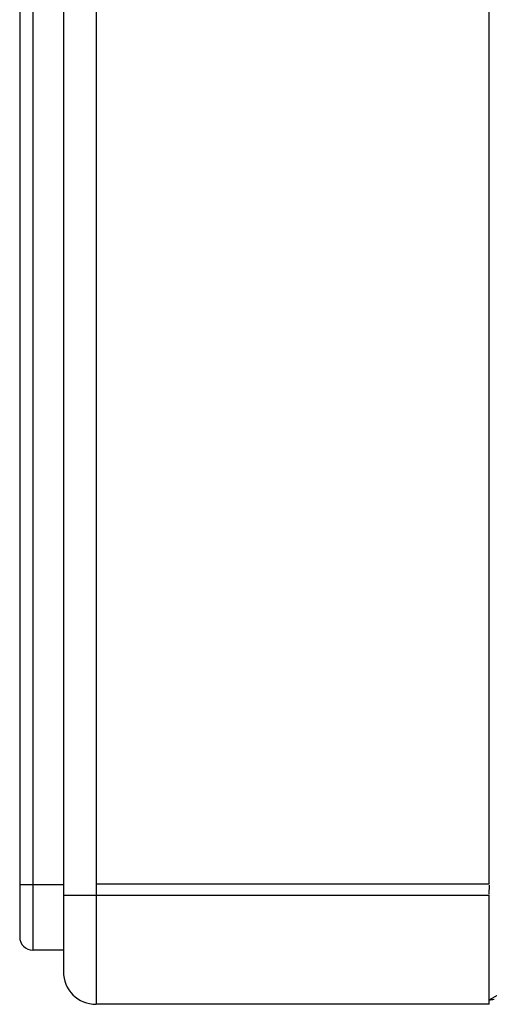
# Model space of a CAD drawing. Units: millimetres. Extents: x -1259 to -1123, y 150 to 269.
# Drawn here: x -1168 to -1167, y 220 to 222 of the extents above; entities that cross this region are included whole.
import ezdxf

# ---------------------------------------------------------------- set-up
doc = ezdxf.new("R2010")
doc.units = ezdxf.units.MM
doc.layers.add('GAIKEI', color=7, linetype='Continuous')

msp = doc.modelspace()

# ---------------------------------------------------------------- linework, layer by layer
at = {"layer": 'GAIKEI', "color": 1, "linetype": 'Continuous'}
for p, q in [((-1167.90639993, 248.12124189), (-1167.90639993, 219.74474279)), ((-1168.02242022, 248.02197935), (-1168.02242022, 219.84395219)), ((-1168.0464573, 247.99799246), (-1168.0464573, 219.86796417)), ((-1168.0464573, 219.96398928), (-1167.96639226, 219.96398928)), ((-1167.18614073, 219.96478993), (-1167.90639993, 219.96478993)), ((-1167.96641735, 219.94479249), (-1167.18614073, 219.94479249)), ((-1167.96639226, 219.84395219), (-1168.02242022, 219.84395219))]:
    msp.add_line(p, q, dxfattribs=at)
at = {"layer": 'GAIKEI', "color": 7, "linetype": 'Continuous'}
for p, q in [((-1167.96641735, 248.06122151), (-1167.96641735, 219.80476021)), ((-1167.18614073, 219.96478993), (-1167.18614073, 247.90114161)), ((-1167.18614073, 219.75274679), (-1166.5536976, 220.11786947)), ((-1167.18614073, 219.96313393), (-1167.1867931, 219.94624776)), ((-1167.18614073, 219.74474279), (-1167.18614073, 219.94479249)), ((-1167.18614073, 219.74474279), (-1167.90639993, 219.74474279))]:
    msp.add_line(p, q, dxfattribs=at)
at = {"layer": 'GAIKEI', "color": 1, "linetype": 'Continuous'}
for centre, radius, start, end in [((-1168.02243277, 219.86797672), 0.02402453, 180.02991946, 270.02991946), ((-1167.1737322, 219.71293482), 0.04072205, 95.03866455, 107.74088467)]:
    msp.add_arc(centre, radius, start, end, dxfattribs=at)
at = {"layer": 'GAIKEI', "color": 7, "linetype": 'Continuous'}
msp.add_arc((-1167.90639993, 219.80476021), 0.06001742, 180, 270, dxfattribs=at)

doc.saveas('drawing.dxf')
